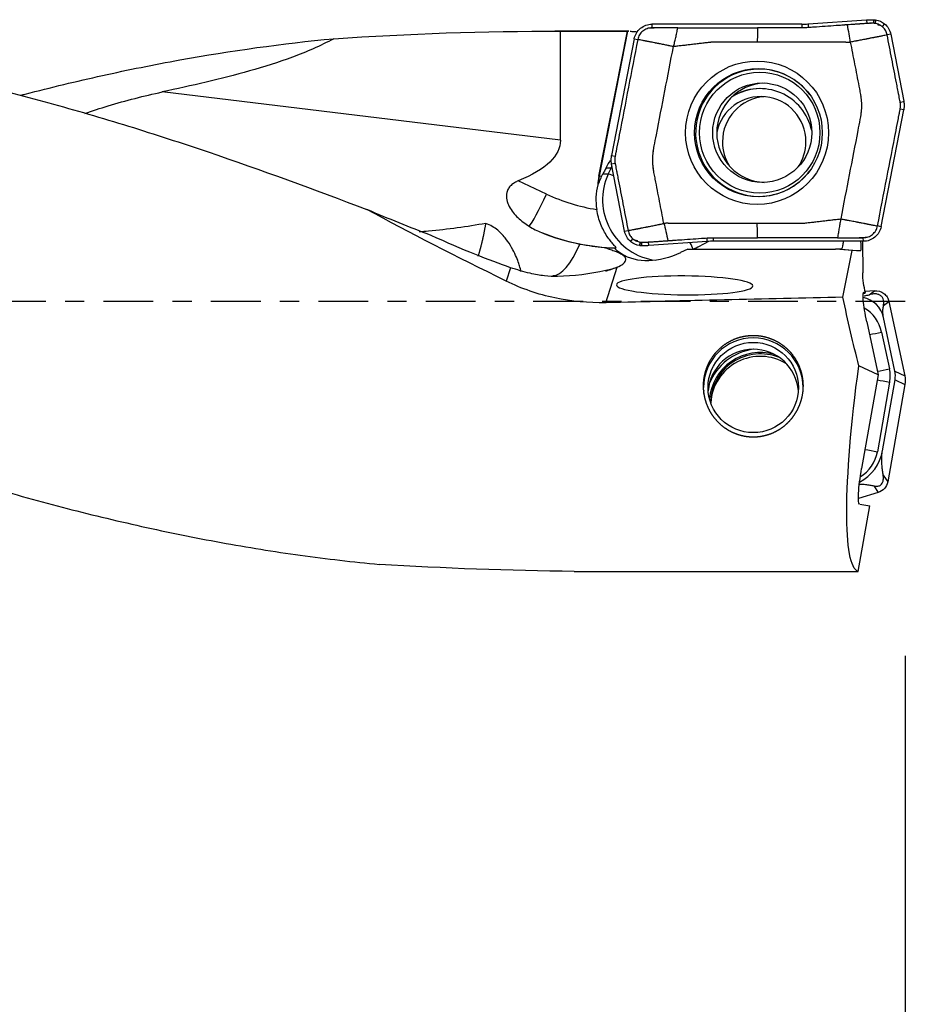
# Model space of a CAD drawing. Units: millimetres. Extents: x -77 to 83, y -81 to 24.
# Drawn here: x 33 to 53, y -16 to 6 of the extents above; entities that cross this region are included whole.
import ezdxf

# ---------------------------------------------------------------- set-up
doc = ezdxf.new("R2010")
doc.units = ezdxf.units.MM
doc.linetypes.add('CENTER', pattern=[47.5, 22, -8.5, 8.5, -8.5])
for name, color, linetype in [('1', 4, 'CONTINUOUS'), ('2', 7, 'CONTINUOUS'), ('SK2', 7, 'CONTINUOUS'), ('SK4', 2, 'CENTER')]:
    doc.layers.add(name, color=color, linetype=linetype)
doc.styles.add('DEFAULT', font='simplex.shx')
doc.dimstyles.get("Standard").update_dxf_attribs({"dimtxt": 0.18, "dimasz": 0.18, "dimexe": 0.18, "dimexo": 0.0625, "dimgap": 0.09, "dimtad": 1, "dimzin": 0, "dimdsep": 52, "dimtxsty": 'Standard', "dimcen": 0.09, "dimadec": 0, "dimazin": 0, "dimtfac": 1, "dimtdec": 4, "dimtofl": 0, "dimtmove": 0, "dimatfit": 3, "dimfxl": 1, "dimtolj": 1, "dimtzin": 0, "dimarcsym": 0})

# ---------------------------------------------------------------- blocks, each defined once
blk = doc.blocks.new('DimnDraft3D1')
at = {"layer": 'SK2'}
for p, q in [((53, -7.8375), (53, -54.621736)), ((-50, -11.5875), (-50, -54.621736)), ((-50, -51.446736), (53, -51.446736))]:
    blk.add_line(p, q, dxfattribs=at)
for points in [[(-50, -51.446736), (-45.825003, -50.52116), (-45.824997, -52.372311), (-50, -51.446736)], [(53, -51.446736), (48.825003, -52.372311), (48.824997, -50.52116), (53, -51.446736)]]:
    blk.add_solid(points, dxfattribs=at)
at = {"layer": 'SK2', "insert": (-5.593421, -48.352986), "char_height": 4.5, "attachment_point": 7, "line_spacing_factor": 1.084337, "style": 'DEFAULT'}
blk.add_mtext('\\W01.000;\\fsimplex.shx,bigfont.shx;(103) ', dxfattribs=at)
blk = doc.blocks.new('DimnDraft3D3')
at = {"layer": '2'}
for p, q in [((53, -7.8375), (53, -42.652986)), ((0, -14.0875), (0, -42.652986)), ((0, -39.477986), (53, -39.477986))]:
    blk.add_line(p, q, dxfattribs=at)
for points in [[(0, -39.477986), (4.174997, -38.55241), (4.175003, -40.403561), (0, -39.477986)], [(53, -39.477986), (48.825003, -40.403561), (48.824997, -38.55241), (53, -39.477986)]]:
    blk.add_solid(points, dxfattribs=at)
at = {"layer": '2', "insert": (24.996053, -38.352986), "char_height": 4.5, "attachment_point": 7, "line_spacing_factor": 1.084337, "style": 'DEFAULT'}
blk.add_mtext('\\W01.000;\\fsimplex.shx,bigfont.shx;53 ', dxfattribs=at)
blk = doc.blocks.new('DimnDraft3D4')
at = {"layer": 'SK2'}
for p, q in [((53, -7.8375), (53, -32.652986)), ((13, -11.5875), (13, -32.652986)), ((13, -29.477986), (53, -29.477986))]:
    blk.add_line(p, q, dxfattribs=at)
for points in [[(13, -29.477986), (17.174997, -28.55241), (17.175003, -30.403561), (13, -29.477986)], [(53, -29.477986), (48.825003, -30.403561), (48.824997, -28.55241), (53, -29.477986)]]:
    blk.add_solid(points, dxfattribs=at)
at = {"layer": 'SK2', "insert": (31.259211, -28.352986), "char_height": 4.5, "attachment_point": 7, "line_spacing_factor": 1.084337, "style": 'DEFAULT'}
blk.add_mtext('\\W01.000;\\fsimplex.shx,bigfont.shx;40 ', dxfattribs=at)

msp = doc.modelspace()

# ---------------------------------------------------------------- linework, layer by layer
at = {"layer": '1'}
for p, q in [((50.709, 6.13), (47.399, 6.13)), ((47.399, 6.13), (47.399, 6.05)), ((50.71, 6.13), (50.709, 6.05)), ((50.849, 6.135), (52.142, 6.225)), ((50.849, 6.135), (50.854, 6.055)), ((52.142, 6.225), (52.146, 6.146)), ((52.3, 6.23), (52.298, 6.15)), ((52.302, 6.23), (52.3, 6.15)), ((52.343, 6.226), (52.332, 6.147)), ((52.543, 6.137), (52.492, 6.076)), ((46.887, 5.975), (45.249, 5.975)), ((45.375, 3.566), (45.375, 5.975)), ((46.225, 2.769), (46.855, 5.973)), ((46.86, 5.974), (46.23, 2.769)), ((52.678, 5.907), (52.599, 5.892)), ((52.678, 5.907), (52.965, 4.425)), ((47.007, 5.806), (46.508, 3.226)), ((47.008, 5.807), (47.085, 5.792)), ((45.375, 3.566), (36.57, 4.631)), ((52.886, 4.409), (52.965, 4.424)), ((52.465, 1.653), (52.964, 4.233)), ((52.964, 4.233), (52.886, 4.249)), ((46.585, 3.05), (46.507, 3.035)), ((46.508, 3.226), (46.585, 3.211)), ((46.384, 2.954), (46.497, 2.954)), ((46.497, 2.954), (46.434, 2.818)), ((46.795, 1.552), (46.508, 3.034)), ((45.07, 2.373), (44.444, 2.666)), ((46.225, 2.769), (46.23, 2.769)), ((46.314, 2.818), (46.434, 2.818)), ((46.206, 2.578), (46.201, 2.578)), ((46.795, 1.552), (46.872, 1.568)), ((52.465, 1.652), (52.386, 1.668)), ((46.929, 1.322), (46.98, 1.383)), ((47.13, 1.233), (47.139, 1.312)), ((47.171, 1.23), (47.171, 1.31)), ((47.173, 1.23), (47.173, 1.31)), ((47.331, 1.234), (47.325, 1.314)), ((48.623, 1.325), (47.331, 1.234)), ((48.623, 1.325), (48.617, 1.404)), ((48.762, 1.33), (48.762, 1.409)), ((52.073, 1.33), (48.763, 1.33)), ((52.051, 1.33), (52.058, 0.633)), ((52.073, 1.33), (52.072, 1.409)), ((46.563, 1.182), (46.609, 1.182)), ((48.192, 1.157), (48.029, 1.078)), ((48.192, 1.157), (51.46, 1.157)), ((51.588, 1.157), (51.46, 1.157)), ((51.823, 1.125), (51.46, 1.157)), ((51.588, 1.157), (52.001, 1.121)), ((51.618, 0.094), (51.823, 1.125)), ((52.001, 1.121), (51.823, 1.125)), ((46.725, 1.045), (46.727, 1.05)), ((44.274, 0.746), (44.177, 0.448)), ((46.376, -0.029), (46.631, 0.757)), ((52.319, 0.235), (52.116, 0.217)), ((52.199, 0.148), (52.319, 0.235)), ((52.069, 0.173), (52.111, 0.18)), ((52.08, 0.204), (52.089, 0.205)), ((52.089, 0.205), (52.123, 0.194)), ((52.518, -0.088), (52.639, -0.001)), ((52.639, -0.001), (52.989, -1.644)), ((52.77, -1.541), (52.518, -0.356)), ((52.15, -0.451), (52.401, -1.627)), ((52.476, -0.679), (52.649, -1.493)), ((52.401, -1.627), (51.971, -1.425)), ((52.401, -1.627), (52.035, -3.695)), ((52.496, -3.301), (52.773, -1.732)), ((52.77, -1.541), (52.989, -1.644)), ((52.773, -1.732), (52.992, -1.835)), ((52.654, -1.785), (52.383, -3.325)), ((52.992, -1.835), (52.612, -3.99)), ((52.511, -3.844), (52.612, -3.99)), ((52.301, -4.079), (52.401, -4.225)), ((52.401, -4.225), (51.964, -4.355)), ((51.959, -5.97), (52.215, -4.517)), ((51.992, -4.48), (52.215, -4.517)), ((45.681, -5.97), (51.959, -5.97))]:
    msp.add_line(p, q, dxfattribs=at)
at = {"layer": '1', "extrusion": (0, 0, -1)}
for centre, major_axis, ratio, start_param, end_param in [((45.249, 0), (-20.896, 0), 0.28594, 1.334898, 1.57682), ((44.964, 0), (-68.295, 0), 0.087489, 1.57682, 1.598482), ((45.685, 0), (-1.193, -5.974), 0.08416, 3.097108, 3.107745), ((30.177, 5.308), (-15.195, 1.807), 0.189507, 3.119054, -2.812277), ((47.434, 5.278), (-1.233, -2.653), 0.018911, -0.512545, -0.393223), ((48.974, 0), (-13.028, 5.788), 0.113871, -1.244767, -0.973227), ((38.854, 4.232), (-6.496, 3.624), 0.108156, -2.615239, -2.2288), ((49.527, 1.857), (-1.209, -0.699), 0.021882, -0.728344, -0.037811), ((51.845, 1.838), (-0.158, 0.716), 0.104097, 2.347695, -3.116509), ((47.737, 2.247), (-1.201, -1.034), 0.722898, -1.222385, -0.218779), ((52.475, 0.614), (-0.024, 0.843), 0.493236, -2.077883, -1.534986), ((52.235, -0.478), (-0.151, 0.684), 0.109732, -1.505944, 0.064853), ((-20.692, 0), (-264.81, -5.773), 0.005816, -1.847245, -1.826725), ((52.31, 0), (-1.329, 5.973), 0.10708, -1.787831, -1.531248), ((53.001, 0.425), (-0.966, -0.469), 0.295025, 0.563032, 0.592312), ((52.996, 0), (-1.024, -5.973), 0.131417, 0.016802, 1.307416), ((52.127, -3.711), (-0.136, -0.769), 0.119599, -0.000972, 1.569825), ((45.193, 0), (-22.451, 0.392), 0.265556, -1.597197, -1.404606)]:
    msp.add_ellipse(centre, major_axis=major_axis, ratio=ratio, start_param=start_param, end_param=end_param, dxfattribs=at)
at = {"layer": '1'}
for centre, major_axis, ratio in [((49.723, 3.73), (0, -1.586), 0.996195), ((49.753, 3.73), (0, -1.418), 0.996195), ((49.781, 3.73), (0, -1.337), 0.996195), ((49.838, 3.73), (0, -1.1), 0.996195), ((49.639, -1.904), (-1, 0), 0.998135)]:
    msp.add_ellipse(centre, major_axis=major_axis, ratio=ratio, dxfattribs=at)
for centre, major_axis, ratio, start_param, end_param in [((49.766, 3.73), (0, -1.407), 0.996195, 2.21551, 0), ((49.927, 3.73), (0, 1.1), 0.996195, 0.040841, 1.570796), ((49.806, 3.53), (0, -1), 0.996195, 1.570797, -1.778829), ((49.797, 3.53), (0, -1.175), 0.996195, -3.141592, -2.566288), ((49.788, 3.53), (0, -1.175), 0.996195, 1.784425, -2.59201), ((49.954, 3.53), (0, 1), 0.996195, 0.074417, 1.570797), ((49.927, 3.73), (0, 1.1), 0.996195, 1.570796, 3.100752), ((49.954, 3.53), (0, 1), 0.996195, 1.570797, 2.138148), ((49.806, 3.53), (0, -1), 0.996195, 0.982827, 1.570796), ((47.716, 2.383), (0, -1.35), 0.996195, -2.038553, -2.007129), ((47.129, 2.658), (-0.635, 0.295), 0.036834, -0.29192, -0.079126), ((49.766, 3.73), (0, -1.407), 0.996195, 0, 0.926083), ((47.544, 2.507), (0, 1.35), 0.996195, 1.375901, 1.518851), ((47.549, 2.507), (0, -1.35), 0.996195, -1.765691, -1.622742), ((46.914, 2.633), (-0.687, 0.135), 0.016879, -0.415467, -0.085622), ((47.653, 2.247), (0, -1.35), 0.996195, -2.007129, -0.13099), ((47.066, 2.522), (-0.635, 0.295), 0.036834, -0.625371, -0.079126), ((47.505, 2.247), (0, 1.35), 0.996195, 1.323777, 1.730747), ((45, 2.373), (-0.339, -0.725), 0.07899, 0.234698, 1.607754), ((46.838, 6.18), (0, 4.2), 0.996195, 2.70526, 2.982955), ((46.768, 6.18), (0, -5), 0.996195, -0.371654, -0.032026), ((45.528, 3.451), (-0.348, -2.879), 0.273081, 0.033022, 0.744364), ((47.977, 1.685), (0.351, -0.606), 0.075479, 0.472978, 0.836274), ((51.962, -0.474), (0.569, 0), 0.998135, 0.20944, 1.383368), ((51.676, -0.849), (0.818, 0), 0.998135, 0.20944, 1.034837), ((49.639, -1.904), (1.1, 0), 0.998135, 0, -3.141593), ((52.476, -0.646), (-0.538, -0.115), 0.059714, 1.040535, 1.558081), ((49.639, -2.057), (1, 0), 0.998135, 0.076577, 3.065115), ((49.796, -2.256), (1.209, 0), 0.998135, 1.699013, 2.776382), ((49.796, -2.257), (-1.13, 0), 0.998135, -1.841955, -0.09199), ((49.796, -2.257), (-1.1, 0), 0.998135, -1.964968, 0), ((49.796, -2.313), (1.1, 0), 0.998135, 1.020232, 3.077485), ((52.649, -1.46), (-0.538, -0.115), 0.059714, 1.040535, 1.558081), ((51.899, -1.652), (0.768, 0), 0.998135, -0.174533, 0.20944), ((52.654, -1.752), (-0.542, 0.096), 0.060121, 1.054451, 1.581417), ((51.529, -3.13), (0.982, 0), 0.998135, -1.08272, -0.174533), ((51.577, -3.183), (0.818, 0), 0.998135, -1.019236, -0.174533), ((52.383, -3.291), (-0.542, 0.096), 0.060121, 1.054451, 1.581417)]:
    msp.add_ellipse(centre, major_axis=major_axis, ratio=ratio, start_param=start_param, end_param=end_param, dxfattribs=at)
at = {"layer": '1', "extrusion": (0, 0, -1)}
msp.add_ellipse((48.122, 0.354), major_axis=(-1.508, 0.012), ratio=0.138007, dxfattribs=at)
at = {"layer": '1'}
for points, knots in [([(47.008, 5.807), (47.016, 5.852), (47.033, 5.895), (47.08, 5.974), (47.11, 6.01), (47.181, 6.068), (47.221, 6.091), (47.308, 6.122), (47.353, 6.13), (47.399, 6.13)], [0, 0, 0, 0, 0.25, 0.25, 0.5, 0.5, 0.75, 0.75, 1, 1, 1, 1]), ([(51.722, 6.116), (51.711, 6.115), (51.695, 6.114), (51.675, 6.113), (51.66, 6.112), (51.645, 6.111), (51.629, 6.11), (51.613, 6.108), (51.582, 6.106), (51.536, 6.103), (51.412, 6.094), (51.226, 6.081), (51.04, 6.068), (50.916, 6.059), (50.875, 6.056), (50.854, 6.055)], [0, 0, 0, 0, 0.035715, 0.055805, 0.071431, 0.087056, 0.107146, 0.125003, 0.142861, 0.214292, 0.285722, 0.571444, 0.857166, 0.928597, 1, 1, 1, 1]), ([(52.146, 6.146), (52.145, 6.146), (52.13, 6.145), (52.103, 6.143), (52.065, 6.14), (52.033, 6.138), (52.007, 6.136), (51.982, 6.134), (51.95, 6.132), (51.912, 6.129), (51.874, 6.127), (51.836, 6.124), (51.785, 6.121), (51.747, 6.118), (51.722, 6.116)], [0, 0, 0, 0, 0.013122, 0.102838, 0.192554, 0.28227, 0.327129, 0.371987, 0.461703, 0.551419, 0.641135, 0.730851, 0.820568, 1, 1, 1, 1]), ([(52.142, 6.225), (52.151, 6.226), (52.159, 6.227), (52.177, 6.228), (52.186, 6.228), (52.204, 6.229), (52.213, 6.229), (52.231, 6.229), (52.24, 6.23), (52.258, 6.23), (52.266, 6.23), (52.282, 6.23), (52.291, 6.23), (52.299, 6.23)], [0, 0, 0, 0, 0.171644, 0.171644, 0.343287, 0.343287, 0.514931, 0.514931, 0.686574, 0.686574, 0.843273, 0.843273, 1, 1, 1, 1]), ([(52.298, 6.15), (52.296, 6.15), (52.282, 6.15), (52.255, 6.15), (52.224, 6.15), (52.198, 6.149), (52.179, 6.148), (52.162, 6.147), (52.151, 6.146), (52.146, 6.146)], [0, 0, 0, 0, 0.027869, 0.280125, 0.532382, 0.65851, 0.784638, 0.910767, 1, 1, 1, 1]), ([(52.302, 6.23), (52.305, 6.229), (52.309, 6.229), (52.316, 6.229), (52.32, 6.229), (52.327, 6.228), (52.33, 6.228), (52.336, 6.227), (52.339, 6.227), (52.342, 6.227)], [0, 0, 0, 0, 0.276946, 0.276946, 0.553893, 0.553893, 0.776881, 0.776881, 1, 1, 1, 1]), ([(52.492, 6.076), (52.471, 6.093), (52.422, 6.126), (52.364, 6.143), (52.332, 6.147)], [0, 0, 0, 0, 0.443509, 1, 1, 1, 1]), ([(23.026, 5.975), (23.195, 5.975), (23.365, 5.974), (24.122, 5.964), (24.711, 5.942), (25.885, 5.87), (26.471, 5.82), (28.225, 5.631), (29.391, 5.451), (31.723, 4.992), (32.89, 4.713), (34.355, 4.311), (34.648, 4.228), (35.236, 4.056), (35.53, 3.967), (36.412, 3.695), (36.999, 3.504), (38.757, 2.908), (39.927, 2.479), (41.099, 2.03)], [0, 0, 0, 0, 0.027994, 0.027994, 0.125194, 0.125194, 0.222395, 0.222395, 0.416796, 0.416796, 0.611197, 0.611197, 0.659798, 0.659798, 0.708398, 0.708398, 0.805599, 0.805599, 1, 1, 1, 1]), ([(46.92, 5.974), (46.93, 5.973), (46.941, 5.973), (46.986, 5.97), (47.027, 5.968), (47.075, 5.965)], [0, 0, 0, 0, 0.262107, 0.262107, 1, 1, 1, 1]), ([(47.97, 6.05), (47.958, 6.05), (47.934, 6.05), (47.907, 6.05), (47.89, 6.05), (47.878, 6.05), (47.857, 6.05), (47.827, 6.05), (47.791, 6.05), (47.756, 6.05), (47.726, 6.05), (47.702, 6.05), (47.678, 6.05), (47.649, 6.05), (47.613, 6.05), (47.583, 6.05), (47.559, 6.05), (47.542, 6.05), (47.524, 6.05), (47.5, 6.05), (47.458, 6.05), (47.423, 6.05), (47.399, 6.05)], [0, 0, 0, 0, 0.0625, 0.125, 0.140625, 0.15625, 0.1875, 0.25, 0.3125, 0.375, 0.4375, 0.46875, 0.5, 0.5625, 0.625, 0.6875, 0.71875, 0.75, 0.78125, 0.8125, 0.875, 1, 1, 1, 1]), ([(50.709, 6.05), (50.695, 6.05), (50.661, 6.05), (50.585, 6.05), (50.44, 6.05), (50.233, 6.05), (49.984, 6.05), (49.818, 6.05), (49.736, 6.05)], [0, 0, 0, 0, 0.04292, 0.106726, 0.234336, 0.489558, 0.744779, 1, 1, 1, 1]), ([(50.854, 6.055), (50.854, 6.055), (50.833, 6.054), (50.792, 6.051), (50.744, 6.05), (50.716, 6.05), (50.709, 6.05)], [0, 0, 0, 0, 0.000163, 0.429772, 0.85938, 1, 1, 1, 1]), ([(52.599, 5.892), (52.565, 5.885), (52.522, 5.877), (52.471, 5.866), (52.45, 5.862), (52.432, 5.859), (52.415, 5.855), (52.393, 5.851), (52.367, 5.846), (52.341, 5.841), (52.318, 5.836), (52.301, 5.833), (52.274, 5.828), (52.243, 5.822), (52.208, 5.815), (52.181, 5.81), (52.159, 5.806), (52.141, 5.802), (52.115, 5.797), (52.075, 5.789), (52.023, 5.779), (51.972, 5.77), (51.931, 5.762), (51.903, 5.757), (51.888, 5.754), (51.85, 5.747), (51.815, 5.741), (51.784, 5.735)], [0, 0, 0, 0, 0.125, 0.15625, 0.1875, 0.203125, 0.21875, 0.25, 0.28125, 0.3125, 0.34375, 0.359375, 0.375, 0.4375, 0.46875, 0.5, 0.53125, 0.546875, 0.5625, 0.625, 0.6875, 0.75, 0.8125, 0.84375, 0.859375, 0.875, 1, 1, 1, 1]), ([(52.599, 5.892), (52.593, 5.924), (52.571, 5.987), (52.526, 6.045), (52.497, 6.072), (52.492, 6.076)], [0, 0, 0, 0, 0.453921, 0.907843, 1, 1, 1, 1]), ([(52.886, 4.409), (52.885, 4.414), (52.883, 4.425), (52.877, 4.457), (52.867, 4.507), (52.858, 4.556), (52.851, 4.589), (52.847, 4.611), (52.84, 4.65), (52.825, 4.727), (52.778, 4.968), (52.701, 5.364), (52.633, 5.716), (52.599, 5.892)], [0, 0, 0, 0, 0.010334, 0.021454, 0.065933, 0.110413, 0.121533, 0.132653, 0.154892, 0.199372, 0.28833, 0.644165, 1, 1, 1, 1]), ([(33.454, 4.561), (33.483, 4.568), (33.513, 4.576), (34.112, 4.731), (34.681, 4.869), (35.822, 5.122), (36.391, 5.236), (38.097, 5.545), (39.231, 5.702), (40.366, 5.81)], [0, 0, 0, 0, 0.012833, 0.012833, 0.259625, 0.259625, 0.506417, 0.506417, 1, 1, 1, 1]), ([(40.366, 5.81), (40.067, 5.648), (39.761, 5.516), (39.138, 5.286), (38.821, 5.187), (38.184, 5.007), (37.863, 4.926), (37.218, 4.772), (36.894, 4.7), (36.57, 4.631)], [0, 0, 0, 0, 0.25, 0.25, 0.5, 0.5, 0.75, 0.75, 1, 1, 1, 1]), ([(47.085, 5.791), (47.017, 5.439), (46.88, 4.735), (46.727, 3.944), (46.638, 3.482), (46.614, 3.361), (46.607, 3.323), (46.603, 3.301), (46.598, 3.279), (46.593, 3.253), (46.589, 3.231), (46.586, 3.217), (46.586, 3.213), (46.585, 3.211)], [0, 0, 0, 0, 0.409046, 0.818091, 0.920353, 0.945918, 0.958701, 0.965092, 0.971484, 0.984266, 0.995451, 0.997049, 1, 1, 1, 1]), ([(47.874, 5.634), (47.847, 5.64), (47.817, 5.646), (47.783, 5.653), (47.77, 5.656), (47.745, 5.661), (47.708, 5.669), (47.66, 5.678), (47.61, 5.688), (47.572, 5.696), (47.546, 5.701), (47.528, 5.705), (47.507, 5.709), (47.48, 5.714), (47.446, 5.721), (47.415, 5.727), (47.389, 5.732), (47.371, 5.735), (47.35, 5.74), (47.323, 5.745), (47.297, 5.75), (47.274, 5.754), (47.257, 5.758), (47.239, 5.761), (47.217, 5.765), (47.164, 5.776), (47.12, 5.784), (47.085, 5.791)], [0, 0, 0, 0, 0.125, 0.140625, 0.15625, 0.1875, 0.25, 0.3125, 0.375, 0.4375, 0.453125, 0.46875, 0.5, 0.53125, 0.5625, 0.625, 0.640625, 0.65625, 0.6875, 0.71875, 0.75, 0.78125, 0.796875, 0.8125, 0.84375, 0.875, 1, 1, 1, 1]), ([(51.688, 5.73), (51.688, 5.73), (51.694, 5.73), (51.705, 5.73), (51.716, 5.731), (51.722, 5.731), (51.722, 5.731)], [0, 0, 0, 0, 0.008427, 0.529387, 0.934578, 1, 1, 1, 1]), ([(51.722, 5.731), (51.726, 5.731), (51.736, 5.732), (51.757, 5.733), (51.774, 5.735), (51.784, 5.735)], [0, 0, 0, 0, 0.190147, 0.481694, 1, 1, 1, 1]), ([(51.784, 5.735), (51.816, 5.573), (51.879, 5.247), (51.95, 4.881), (51.993, 4.657), (52.007, 4.586), (52.014, 4.55), (52.018, 4.532), (52.019, 4.524), (52.02, 4.521)], [0, 0, 0, 0, 0.40187, 0.80374, 0.904207, 0.954441, 0.979558, 0.992116, 1, 1, 1, 1]), ([(47.426, 3.321), (47.427, 3.324), (47.429, 3.332), (47.432, 3.351), (47.439, 3.387), (47.461, 3.498), (47.544, 3.926), (47.685, 4.658), (47.811, 5.309), (47.874, 5.634)], [0, 0, 0, 0, 0.004404, 0.010997, 0.024184, 0.050557, 0.156051, 0.578025, 1, 1, 1, 1]), ([(34.86, 4.155), (35.031, 4.216), (35.203, 4.272), (35.772, 4.445), (36.17, 4.545), (36.57, 4.631)], [0, 0, 0, 0, 0.301873, 0.301873, 1, 1, 1, 1]), ([(52.886, 4.249), (52.886, 4.249), (52.886, 4.252), (52.888, 4.26), (52.891, 4.279), (52.895, 4.319), (52.894, 4.358), (52.889, 4.391), (52.887, 4.403), (52.886, 4.409), (52.886, 4.409)], [0, 0, 0, 0, 0.003982, 0.056017, 0.160087, 0.368228, 0.784508, 0.888578, 0.992648, 1, 1, 1, 1]), ([(52.965, 4.424), (52.967, 4.414), (52.968, 4.405), (52.971, 4.385), (52.972, 4.375), (52.973, 4.355), (52.974, 4.345), (52.974, 4.325), (52.974, 4.315), (52.973, 4.295), (52.972, 4.285), (52.969, 4.262), (52.967, 4.248), (52.965, 4.234)], [0, 0, 0, 0, 0.156502, 0.156502, 0.313004, 0.313004, 0.469506, 0.469506, 0.626008, 0.626008, 0.782509, 0.782509, 1, 1, 1, 1]), ([(52.02, 4.139), (52.019, 4.135), (52.017, 4.127), (52.014, 4.108), (52.007, 4.073), (51.985, 3.961), (51.903, 3.534), (51.761, 2.801), (51.635, 2.151), (51.572, 1.825)], [0, 0, 0, 0, 0.004404, 0.010997, 0.024184, 0.050557, 0.156051, 0.578025, 1, 1, 1, 1]), ([(52.386, 1.669), (52.454, 2.02), (52.591, 2.724), (52.744, 3.515), (52.833, 3.977), (52.857, 4.098), (52.864, 4.137), (52.868, 4.159), (52.873, 4.181), (52.878, 4.207), (52.882, 4.229), (52.885, 4.242), (52.885, 4.246), (52.886, 4.249)], [0, 0, 0, 0, 0.409046, 0.818091, 0.920353, 0.945918, 0.958701, 0.965092, 0.971484, 0.984266, 0.995451, 0.997049, 1, 1, 1, 1]), ([(13.268, 3.183), (13.855, 2.982), (14.441, 2.775), (15.613, 2.349), (16.199, 2.13), (17.371, 1.684), (17.957, 1.456), (19.13, 0.993), (19.717, 0.759), (20.889, 0.287), (21.473, 0.049), (22.643, -0.426), (23.229, -0.663), (24.401, -1.132), (24.988, -1.365), (26.159, -1.822), (26.745, -2.046), (27.915, -2.485), (28.5, -2.699), (29.673, -3.113), (30.26, -3.313), (31.432, -3.698), (32.016, -3.882), (33.186, -4.231), (33.771, -4.396), (34.944, -4.702), (35.531, -4.844), (36.704, -5.105), (37.289, -5.224), (38.458, -5.437), (39.041, -5.531), (40.209, -5.693), (40.792, -5.761), (41.376, -5.815)], [0, 0, 0, 0, 0.0625, 0.0625, 0.125, 0.125, 0.1875, 0.1875, 0.25, 0.25, 0.3125, 0.3125, 0.375, 0.375, 0.4375, 0.4375, 0.5, 0.5, 0.5625, 0.5625, 0.625, 0.625, 0.6875, 0.6875, 0.75, 0.75, 0.8125, 0.8125, 0.875, 0.875, 0.9375, 0.9375, 1, 1, 1, 1]), ([(46.507, 3.035), (46.506, 3.045), (46.504, 3.055), (46.501, 3.075), (46.5, 3.085), (46.499, 3.104), (46.499, 3.114), (46.498, 3.134), (46.499, 3.144), (46.5, 3.164), (46.5, 3.174), (46.503, 3.198), (46.505, 3.212), (46.508, 3.225)], [0, 0, 0, 0, 0.156502, 0.156502, 0.313004, 0.313004, 0.469506, 0.469506, 0.626008, 0.626008, 0.782509, 0.782509, 1, 1, 1, 1]), ([(46.585, 3.211), (46.585, 3.211), (46.585, 3.208), (46.583, 3.199), (46.58, 3.18), (46.576, 3.141), (46.577, 3.101), (46.582, 3.068), (46.584, 3.057), (46.585, 3.051), (46.585, 3.05)], [0, 0, 0, 0, 0.003982, 0.056017, 0.160087, 0.368228, 0.784508, 0.888578, 0.992648, 1, 1, 1, 1]), ([(46.585, 3.05), (46.586, 3.045), (46.588, 3.035), (46.594, 3.002), (46.604, 2.953), (46.613, 2.903), (46.62, 2.87), (46.624, 2.848), (46.631, 2.81), (46.646, 2.733), (46.693, 2.491), (46.77, 2.095), (46.838, 1.743), (46.872, 1.568)], [0, 0, 0, 0, 0.010334, 0.021454, 0.065933, 0.110413, 0.121533, 0.132653, 0.154892, 0.199372, 0.28833, 0.644165, 1, 1, 1, 1]), ([(47.662, 1.724), (47.63, 1.887), (47.567, 2.212), (47.496, 2.578), (47.453, 2.802), (47.439, 2.873), (47.432, 2.909), (47.429, 2.927), (47.427, 2.936), (47.426, 2.939)], [0, 0, 0, 0, 0.40187, 0.80374, 0.904207, 0.954441, 0.979558, 0.992116, 1, 1, 1, 1]), ([(44.444, 2.666), (44.415, 2.654), (44.386, 2.64), (44.333, 2.607), (44.307, 2.588), (44.261, 2.545), (44.241, 2.52), (44.21, 2.468), (44.198, 2.44), (44.176, 2.355), (44.178, 2.298), (44.199, 2.193), (44.219, 2.143), (44.293, 2.005), (44.36, 1.925), (44.511, 1.783), (44.594, 1.72), (44.684, 1.662)], [0, 0, 0, 0, 0.0625, 0.0625, 0.125, 0.125, 0.1875, 0.1875, 0.25, 0.25, 0.375, 0.375, 0.5, 0.5, 0.75, 0.75, 1, 1, 1, 1]), ([(46.206, 2.578), (46.209, 2.578), (46.213, 2.585), (46.223, 2.609), (46.23, 2.626), (46.25, 2.679), (46.267, 2.72), (46.287, 2.762)], [0, 0, 0, 0, 0.25, 0.25, 0.5, 0.5, 1, 1, 1, 1]), ([(42.516, 1.46), (42.281, 1.548), (42.045, 1.641), (41.572, 1.831), (41.336, 1.929), (41.099, 2.03)], [0, 0, 0, 0, 0.5, 0.5, 1, 1, 1, 1]), ([(46.609, 1.182), (46.614, 1.182), (46.61, 1.189), (46.589, 1.215), (46.572, 1.233), (46.531, 1.278), (46.507, 1.306), (46.459, 1.367), (46.433, 1.401), (46.383, 1.477), (46.358, 1.518), (46.311, 1.606), (46.289, 1.654), (46.248, 1.755), (46.23, 1.808), (46.199, 1.917), (46.186, 1.975), (46.177, 2.032)], [0, 0, 0, 0, 0.125, 0.125, 0.25, 0.25, 0.375, 0.375, 0.5, 0.5, 0.625, 0.625, 0.75, 0.75, 0.875, 0.875, 1, 1, 1, 1]), ([(51.572, 1.825), (51.602, 1.819), (51.637, 1.813), (51.675, 1.806), (51.691, 1.803), (51.718, 1.798), (51.759, 1.791), (51.81, 1.781), (51.863, 1.771), (51.902, 1.763), (51.929, 1.758), (51.946, 1.755), (51.968, 1.75), (51.995, 1.745), (52.03, 1.738), (52.061, 1.732), (52.088, 1.727), (52.106, 1.724), (52.128, 1.72), (52.154, 1.714), (52.181, 1.709), (52.202, 1.705), (52.22, 1.702), (52.237, 1.698), (52.258, 1.694), (52.309, 1.684), (52.352, 1.675), (52.386, 1.669)], [0, 0, 0, 0, 0.125, 0.140625, 0.15625, 0.1875, 0.25, 0.3125, 0.375, 0.4375, 0.453125, 0.46875, 0.5, 0.53125, 0.5625, 0.625, 0.640625, 0.65625, 0.6875, 0.71875, 0.75, 0.78125, 0.796875, 0.8125, 0.84375, 0.875, 1, 1, 1, 1]), ([(43.728, 1.726), (43.306, 1.647), (42.884, 1.591), (42.392, 1.547), (42.322, 1.541), (42.253, 1.536)], [0, 0, 0, 0, 0.858737, 0.858737, 1, 1, 1, 1]), ([(44.504, 0.655), (44.505, 0.663), (44.499, 0.698), (44.471, 0.792), (44.459, 0.83), (44.428, 0.916), (44.409, 0.964), (44.361, 1.07), (44.332, 1.128), (44.262, 1.252), (44.221, 1.316), (44.121, 1.446), (44.061, 1.513), (43.953, 1.603), (43.914, 1.632), (43.826, 1.685), (43.779, 1.708), (43.728, 1.726)], [0, 0, 0, 0, 0.25, 0.25, 0.375, 0.375, 0.5, 0.5, 0.625, 0.625, 0.75, 0.75, 0.875, 0.875, 0.9375, 0.9375, 1, 1, 1, 1]), ([(46.872, 1.568), (46.907, 1.574), (46.951, 1.583), (47.004, 1.593), (47.026, 1.597), (47.044, 1.601), (47.062, 1.604), (47.084, 1.608), (47.11, 1.613), (47.137, 1.619), (47.159, 1.623), (47.176, 1.626), (47.202, 1.632), (47.233, 1.638), (47.268, 1.644), (47.294, 1.65), (47.316, 1.654), (47.333, 1.657), (47.359, 1.662), (47.397, 1.67), (47.447, 1.68), (47.495, 1.69), (47.532, 1.697), (47.557, 1.702), (47.57, 1.705), (47.604, 1.712), (47.635, 1.718), (47.662, 1.724)], [0, 0, 0, 0, 0.125, 0.15625, 0.1875, 0.203125, 0.21875, 0.25, 0.28125, 0.3125, 0.34375, 0.359375, 0.375, 0.4375, 0.46875, 0.5, 0.53125, 0.546875, 0.5625, 0.625, 0.6875, 0.75, 0.8125, 0.84375, 0.859375, 0.875, 1, 1, 1, 1]), ([(46.872, 1.568), (46.878, 1.535), (46.901, 1.472), (46.945, 1.414), (46.974, 1.387), (46.98, 1.383)], [0, 0, 0, 0, 0.453921, 0.907843, 1, 1, 1, 1]), ([(47.724, 1.728), (47.72, 1.728), (47.71, 1.728), (47.689, 1.726), (47.672, 1.725), (47.662, 1.724)], [0, 0, 0, 0, 0.190147, 0.481694, 1, 1, 1, 1]), ([(47.758, 1.73), (47.758, 1.73), (47.752, 1.73), (47.741, 1.729), (47.73, 1.729), (47.724, 1.729), (47.724, 1.728)], [0, 0, 0, 0, 0.008427, 0.529387, 0.934578, 1, 1, 1, 1]), ([(52.465, 1.652), (52.456, 1.607), (52.439, 1.564), (52.392, 1.485), (52.362, 1.45), (52.291, 1.391), (52.251, 1.368), (52.165, 1.338), (52.12, 1.33), (52.074, 1.33)], [0, 0, 0, 0, 0.25, 0.25, 0.5, 0.5, 0.75, 0.75, 1, 1, 1, 1]), ([(46.98, 1.383), (47, 1.366), (47.049, 1.334), (47.107, 1.316), (47.139, 1.312)], [0, 0, 0, 0, 0.443509, 1, 1, 1, 1]), ([(47.173, 1.31), (47.175, 1.31), (47.189, 1.309), (47.216, 1.309), (47.247, 1.31), (47.273, 1.311), (47.292, 1.312), (47.309, 1.313), (47.32, 1.313), (47.325, 1.314)], [0, 0, 0, 0, 0.027869, 0.280125, 0.532382, 0.65851, 0.784638, 0.910767, 1, 1, 1, 1]), ([(47.325, 1.314), (47.326, 1.314), (47.341, 1.315), (47.368, 1.317), (47.406, 1.319), (47.438, 1.322), (47.464, 1.323), (47.489, 1.325), (47.521, 1.327), (47.559, 1.33), (47.597, 1.333), (47.635, 1.335), (47.686, 1.339), (47.724, 1.342), (47.749, 1.343)], [0, 0, 0, 0, 0.013122, 0.102838, 0.192554, 0.28227, 0.327129, 0.371987, 0.461703, 0.551419, 0.641135, 0.730851, 0.820568, 1, 1, 1, 1]), ([(47.749, 1.343), (47.76, 1.344), (47.776, 1.345), (47.797, 1.347), (47.811, 1.348), (47.826, 1.349), (47.842, 1.35), (47.858, 1.351), (47.889, 1.353), (47.935, 1.356), (48.059, 1.365), (48.245, 1.378), (48.431, 1.391), (48.555, 1.4), (48.596, 1.403), (48.617, 1.404)], [0, 0, 0, 0, 0.035715, 0.055805, 0.071431, 0.087056, 0.107146, 0.125003, 0.142861, 0.214292, 0.285722, 0.571444, 0.857166, 0.928597, 1, 1, 1, 1]), ([(48.617, 1.404), (48.617, 1.404), (48.638, 1.406), (48.679, 1.408), (48.727, 1.409), (48.755, 1.409), (48.762, 1.409)], [0, 0, 0, 0, 0.000163, 0.429772, 0.85938, 1, 1, 1, 1]), ([(48.762, 1.409), (48.776, 1.409), (48.81, 1.409), (48.886, 1.409), (49.031, 1.409), (49.238, 1.409), (49.487, 1.409), (49.653, 1.409), (49.736, 1.409)], [0, 0, 0, 0, 0.04292, 0.106726, 0.234336, 0.489558, 0.744779, 1, 1, 1, 1]), ([(51.501, 1.409), (51.513, 1.409), (51.537, 1.409), (51.564, 1.409), (51.581, 1.409), (51.593, 1.409), (51.614, 1.409), (51.644, 1.409), (51.68, 1.409), (51.715, 1.409), (51.745, 1.409), (51.769, 1.409), (51.793, 1.409), (51.822, 1.409), (51.858, 1.409), (51.888, 1.409), (51.912, 1.409), (51.929, 1.409), (51.947, 1.409), (51.971, 1.409), (52.013, 1.409), (52.048, 1.409), (52.072, 1.409)], [0, 0, 0, 0, 0.0625, 0.125, 0.140625, 0.15625, 0.1875, 0.25, 0.3125, 0.375, 0.4375, 0.46875, 0.5, 0.5625, 0.625, 0.6875, 0.71875, 0.75, 0.78125, 0.8125, 0.875, 1, 1, 1, 1]), ([(51.588, 1.157), (51.592, 1.157), (51.597, 1.163), (51.607, 1.185), (51.612, 1.201), (51.622, 1.244), (51.627, 1.271), (51.632, 1.309), (51.634, 1.315), (51.635, 1.322)], [0, 0, 0, 0, 0.311324, 0.311324, 0.622647, 0.622647, 0.933971, 0.933971, 1, 1, 1, 1]), ([(45.804, 1.269), (45.896, 1.251), (45.987, 1.236), (46.167, 1.211), (46.256, 1.201), (46.342, 1.194)], [0, 0, 0, 0, 0.5, 0.5, 1, 1, 1, 1]), ([(46.342, 1.194), (46.382, 1.182), (46.42, 1.169), (46.493, 1.145), (46.528, 1.132), (46.626, 1.095), (46.681, 1.071), (46.725, 1.045)], [0, 0, 0, 0, 0.25, 0.25, 0.5, 0.5, 1, 1, 1, 1]), ([(47.171, 1.23), (47.167, 1.23), (47.163, 1.23), (47.156, 1.23), (47.152, 1.231), (47.145, 1.231), (47.142, 1.232), (47.137, 1.232), (47.134, 1.232), (47.131, 1.233)], [0, 0, 0, 0, 0.276946, 0.276946, 0.553893, 0.553893, 0.776881, 0.776881, 1, 1, 1, 1]), ([(47.331, 1.234), (47.322, 1.233), (47.313, 1.233), (47.295, 1.232), (47.286, 1.231), (47.268, 1.231), (47.259, 1.23), (47.241, 1.23), (47.232, 1.23), (47.215, 1.23), (47.206, 1.23), (47.19, 1.23), (47.182, 1.23), (47.173, 1.23)], [0, 0, 0, 0, 0.171644, 0.171644, 0.343287, 0.343287, 0.514931, 0.514931, 0.686574, 0.686574, 0.843273, 0.843273, 1, 1, 1, 1]), ([(46.631, 0.757), (46.684, 0.779), (46.726, 0.803), (46.788, 0.851), (46.808, 0.876), (46.82, 0.914), (46.821, 0.926), (46.818, 0.951), (46.813, 0.963), (46.79, 1), (46.763, 1.023), (46.725, 1.045)], [0, 0, 0, 0, 0.25, 0.25, 0.5, 0.5, 0.625, 0.625, 0.75, 0.75, 1, 1, 1, 1]), ([(46.631, 0.757), (46.596, 0.742), (46.558, 0.728), (46.473, 0.703), (46.427, 0.691), (46.38, 0.68)], [0, 0, 0, 0, 0.5, 0.5, 1, 1, 1, 1]), ([(46.376, -0.029), (45.995, -0.038), (45.62, -0.002), (45.067, 0.116), (44.884, 0.167), (44.524, 0.291), (44.348, 0.364), (44.177, 0.448)], [0, 0, 0, 0, 0.5, 0.5, 0.75, 0.75, 1, 1, 1, 1]), ([(45.31, 0.552), (45.219, 0.55), (45.122, 0.554), (44.919, 0.578), (44.813, 0.597), (44.704, 0.622)], [0, 0, 0, 0, 0.5, 0.5, 1, 1, 1, 1]), ([(52.319, 0.235), (52.392, 0.241), (52.466, 0.22), (52.553, 0.156), (52.578, 0.129), (52.618, 0.068), (52.631, 0.034), (52.639, -0.001)], [0, 0, 0, 0, 0.5, 0.5, 0.75, 0.75, 1, 1, 1, 1]), ([(52.09, 0.12), (52.092, 0.12), (52.094, 0.121), (52.136, 0.13), (52.168, 0.139), (52.199, 0.148)], [0, 0, 0, 0, 0.046775, 0.046775, 1, 1, 1, 1]), ([(52.518, -0.088), (52.523, -0.06), (52.526, -0.032), (52.521, 0.017), (52.518, 0.034), (52.508, 0.064), (52.503, 0.075), (52.491, 0.093), (52.487, 0.099), (52.473, 0.114), (52.464, 0.123), (52.443, 0.138), (52.433, 0.143), (52.415, 0.151), (52.407, 0.154), (52.385, 0.161), (52.372, 0.163), (52.337, 0.167), (52.317, 0.167), (52.262, 0.163), (52.229, 0.156), (52.199, 0.148)], [0, 0, 0, 0, 0.25, 0.25, 0.375, 0.375, 0.4375, 0.4375, 0.46875, 0.46875, 0.5, 0.5, 0.53125, 0.53125, 0.5625, 0.5625, 0.625, 0.625, 0.75, 0.75, 1, 1, 1, 1]), ([(52.518, -0.356), (52.515, -0.344), (52.513, -0.331), (52.509, -0.309), (52.508, -0.299), (52.506, -0.273), (52.505, -0.259), (52.504, -0.22), (52.505, -0.2), (52.509, -0.145), (52.513, -0.116), (52.518, -0.088)], [0, 0, 0, 0, 0.0625, 0.0625, 0.125, 0.125, 0.25, 0.25, 0.5, 0.5, 1, 1, 1, 1]), ([(48.549, -2.038), (48.537, -1.896), (48.537, -1.824), (48.552, -1.682), (48.566, -1.611), (48.608, -1.471), (48.635, -1.404), (48.703, -1.274), (48.745, -1.211), (48.839, -1.097), (48.891, -1.044), (49.007, -0.95), (49.07, -0.908), (49.203, -0.84), (49.272, -0.812), (49.418, -0.771), (49.492, -0.759), (49.641, -0.749), (49.717, -0.752), (49.866, -0.773), (49.938, -0.791), (50.08, -0.842), (50.148, -0.875), (50.275, -0.953), (50.335, -0.999), (50.444, -1.102), (50.492, -1.158), (50.577, -1.279), (50.614, -1.344), (50.672, -1.478), (50.695, -1.547), (50.727, -1.689), (50.736, -1.761), (50.74, -1.903), (50.736, -1.974), (50.714, -2.115), (50.697, -2.183), (50.651, -2.314), (50.622, -2.379), (50.553, -2.501), (50.513, -2.558), (50.423, -2.665), (50.372, -2.715), (50.261, -2.805), (50.201, -2.844), (50.074, -2.912), (50.004, -2.94), (49.862, -2.981), (49.789, -2.994), (49.677, -3.002), (49.639, -3.003), (49.563, -3), (49.526, -2.997), (49.415, -2.981), (49.342, -2.962), (49.203, -2.911), (49.137, -2.879), (49.013, -2.803), (48.956, -2.759), (48.852, -2.662), (48.805, -2.609), (48.721, -2.496), (48.685, -2.436), (48.624, -2.31), (48.599, -2.243), (48.562, -2.108), (48.549, -2.038), (48.537, -1.896)], [-0.03125, -0.03125, 0, 0, 0.03125, 0.03125, 0.0625, 0.0625, 0.09375, 0.09375, 0.125, 0.125, 0.15625, 0.15625, 0.1875, 0.1875, 0.21875, 0.21875, 0.25, 0.25, 0.28125, 0.28125, 0.3125, 0.3125, 0.34375, 0.34375, 0.375, 0.375, 0.40625, 0.40625, 0.4375, 0.4375, 0.46875, 0.46875, 0.5, 0.5, 0.53125, 0.53125, 0.5625, 0.5625, 0.59375, 0.59375, 0.625, 0.625, 0.65625, 0.65625, 0.6875, 0.6875, 0.71875, 0.71875, 0.75, 0.75, 0.765625, 0.765625, 0.78125, 0.78125, 0.8125, 0.8125, 0.84375, 0.84375, 0.875, 0.875, 0.90625, 0.90625, 0.9375, 0.9375, 0.96875, 0.96875, 1, 1, 1.03125, 1.03125]), ([(52.511, -3.844), (52.506, -3.812), (52.502, -3.779), (52.493, -3.71), (52.489, -3.674), (52.483, -3.596), (52.481, -3.554), (52.48, -3.477), (52.481, -3.449), (52.484, -3.399), (52.485, -3.381), (52.49, -3.342), (52.493, -3.321), (52.496, -3.301)], [0, 0, 0, 0, 0.25, 0.25, 0.5, 0.5, 0.75, 0.75, 0.875, 0.875, 0.9375, 0.9375, 1, 1, 1, 1]), ([(52.301, -4.079), (52.323, -4.084), (52.346, -4.087), (52.386, -4.086), (52.4, -4.084), (52.424, -4.077), (52.433, -4.073), (52.448, -4.065), (52.453, -4.062), (52.464, -4.053), (52.47, -4.048), (52.486, -4.029), (52.494, -4.016), (52.503, -3.994), (52.506, -3.984), (52.513, -3.956), (52.515, -3.94), (52.517, -3.895), (52.515, -3.869), (52.511, -3.844)], [0, 0, 0, 0, 0.25, 0.25, 0.375, 0.375, 0.4375, 0.4375, 0.46875, 0.46875, 0.5, 0.5, 0.5625, 0.5625, 0.625, 0.625, 0.75, 0.75, 1, 1, 1, 1]), ([(51.998, -4.041), (52.044, -4.04), (52.082, -4.043), (52.152, -4.05), (52.184, -4.055), (52.245, -4.066), (52.273, -4.072), (52.301, -4.079)], [0, 0, 0, 0, 0.331885, 0.331885, 0.665943, 0.665943, 1, 1, 1, 1]), ([(52.612, -3.99), (52.602, -4.045), (52.577, -4.096), (52.503, -4.179), (52.455, -4.21), (52.401, -4.225)], [0, 0, 0, 0, 0.5, 0.5, 1, 1, 1, 1])]:
    msp.add_open_spline(points, degree=3, knots=knots, dxfattribs=at)
for points, degree in [([(47.399, 6.13), (47.399, 6.13), (47.399, 6.13), (47.399, 6.13)], 3), ([(50.709, 6.13), (50.709, 6.13), (50.71, 6.13), (50.71, 6.13)], 3), ([(50.71, 6.13), (50.756, 6.13), (50.802, 6.131), (50.848, 6.135)], 3), ([(50.848, 6.135), (50.848, 6.135), (50.849, 6.135), (50.849, 6.135)], 3), ([(51.784, 5.735), (51.777, 5.789), (51.757, 5.912), (51.734, 6.049), (51.722, 6.116)], 3), ([(52.244, 6.146), (52.225, 6.15)], 1), ([(52.3, 6.15), (52.299, 6.15), (52.298, 6.15), (52.298, 6.15)], 3), ([(52.299, 6.23), (52.299, 6.23), (52.299, 6.23), (52.3, 6.23)], 3), ([(52.3, 6.23), (52.3, 6.23), (52.3, 6.23), (52.301, 6.23)], 3), ([(52.332, 6.147), (52.321, 6.149), (52.31, 6.149), (52.3, 6.15)], 3), ([(52.301, 6.23), (52.301, 6.23), (52.301, 6.23), (52.302, 6.23)], 3), ([(52.342, 6.227), (52.342, 6.226), (52.342, 6.226), (52.343, 6.226)], 3), ([(52.343, 6.226), (52.416, 6.217), (52.486, 6.186), (52.542, 6.138)], 3), ([(52.459, 6.1), (52.383, 6.118)], 1), ([(52.542, 6.138), (52.543, 6.138), (52.543, 6.138), (52.543, 6.137)], 3), ([(52.543, 6.137), (52.612, 6.079), (52.66, 5.997), (52.677, 5.908)], 3), ([(46.86, 5.974), (46.864, 5.975), (46.869, 5.975), (46.878, 5.975)], 3), ([(47.399, 6.05), (47.362, 6.05), (47.289, 6.037), (47.192, 5.982), (47.119, 5.897), (47.092, 5.827), (47.085, 5.791)], 3), ([(47.5, 6.05), (47.412, 6.043), (47.323, 6.041)], 2), ([(47.874, 5.634), (47.883, 5.665), (47.901, 5.729), (47.925, 5.832), (47.949, 5.939), (47.963, 6.013), (47.97, 6.05)], 3), ([(47.97, 6.05), (49.736, 6.05)], 1), ([(49.736, 6.05), (49.735, 5.992), (49.732, 5.874), (49.727, 5.772), (49.723, 5.73)], 3), ([(52.677, 5.908), (52.678, 5.908), (52.678, 5.907), (52.678, 5.907)], 3), ([(47.007, 5.806), (47.007, 5.806), (47.008, 5.807), (47.008, 5.807)], 3), ([(48.67, 5.726), (47.874, 5.634)], 1), ([(48.727, 5.73), (48.698, 5.73), (48.67, 5.726)], 2), ([(49.723, 5.73), (48.727, 5.73)], 1), ([(51.688, 5.73), (49.723, 5.73)], 1), ([(52.02, 4.139), (52.057, 4.33), (52.02, 4.521)], 2), ([(52.965, 4.424), (52.965, 4.424), (52.965, 4.425), (52.965, 4.425)], 3), ([(52.964, 4.233), (52.964, 4.234), (52.965, 4.234), (52.965, 4.234)], 3), ([(47.426, 3.321), (47.39, 3.13), (47.426, 2.939)], 2), ([(46.384, 2.954), (46.414, 3.014), (46.448, 3.069), (46.486, 3.123)], 3), ([(46.508, 3.226), (46.508, 3.226), (46.508, 3.225), (46.508, 3.225)], 3), ([(46.507, 3.035), (46.508, 3.035), (46.508, 3.035), (46.508, 3.034)], 3), ([(46.287, 2.762), (46.296, 2.781), (46.305, 2.799), (46.314, 2.818)], 3), ([(50.776, 1.733), (51.572, 1.825)], 1), ([(51.572, 1.825), (51.567, 1.795), (51.556, 1.73), (51.538, 1.628), (51.52, 1.52), (51.508, 1.446), (51.501, 1.409)], 3), ([(44.684, 1.662), (44.769, 1.607), (44.862, 1.561), (44.96, 1.521)], 3), ([(46.795, 1.551), (46.795, 1.552), (46.795, 1.552), (46.795, 1.552)], 3), ([(46.929, 1.322), (46.86, 1.38), (46.812, 1.463), (46.795, 1.551)], 3), ([(47.662, 1.724), (47.677, 1.671), (47.708, 1.548), (47.737, 1.41), (47.749, 1.343)], 3), ([(47.758, 1.73), (49.723, 1.73)], 1), ([(49.723, 1.73), (50.719, 1.73)], 1), ([(49.736, 1.409), (49.735, 1.468), (49.732, 1.586), (49.727, 1.687), (49.723, 1.73)], 3), ([(50.719, 1.73), (50.748, 1.73), (50.776, 1.733)], 2), ([(52.072, 1.409), (52.109, 1.409), (52.182, 1.422), (52.279, 1.477), (52.352, 1.562), (52.379, 1.632), (52.386, 1.668)], 3), ([(52.465, 1.653), (52.465, 1.653), (52.465, 1.653), (52.465, 1.652)], 3), ([(44.96, 1.521), (45.225, 1.413), (45.505, 1.328), (45.804, 1.269)], 3), ([(46.93, 1.321), (46.93, 1.322), (46.929, 1.322), (46.929, 1.322)], 3), ([(47.13, 1.233), (47.056, 1.243), (46.986, 1.274), (46.93, 1.321)], 3), ([(47.012, 1.359), (47.088, 1.341)], 1), ([(47.139, 1.312), (47.15, 1.311), (47.161, 1.31), (47.171, 1.31)], 3), ([(47.171, 1.31), (47.172, 1.31), (47.173, 1.31), (47.173, 1.31)], 3), ([(47.227, 1.313), (47.246, 1.31)], 1), ([(48.624, 1.325), (48.624, 1.325), (48.624, 1.325), (48.623, 1.325)], 3), ([(48.762, 1.33), (48.716, 1.33), (48.67, 1.328), (48.624, 1.325)], 3), ([(48.763, 1.33), (48.763, 1.33), (48.763, 1.33), (48.762, 1.33)], 3), ([(51.501, 1.409), (49.736, 1.409)], 1), ([(51.971, 1.409), (52.06, 1.416), (52.148, 1.418)], 2), ([(52.073, 1.33), (52.073, 1.33), (52.073, 1.33), (52.074, 1.33)], 3), ([(46.342, 1.194), (46.415, 1.189), (46.489, 1.185), (46.563, 1.182)], 3), ([(46.727, 1.05), (46.661, 1.092), (46.608, 1.136), (46.563, 1.182)], 3), ([(47.131, 1.233), (47.13, 1.233), (47.13, 1.233), (47.13, 1.233)], 3), ([(47.171, 1.23), (47.171, 1.23), (47.171, 1.23), (47.171, 1.23)], 3), ([(47.173, 1.23), (47.172, 1.23), (47.172, 1.23), (47.171, 1.23)], 3), ([(47.173, 1.23), (47.173, 1.23), (47.173, 1.23), (47.173, 1.23)], 3), ([(44.704, 0.622), (44.559, 0.657), (44.415, 0.698), (44.274, 0.746)], 3), ([(46.38, 0.68), (46.027, 0.603), (45.667, 0.561), (45.31, 0.552)], 3), ([(46.379, 0.672), (46.451, 0.694), (46.522, 0.718), (46.593, 0.746)], 3), ([(52.773, -1.732), (52.785, -1.668), (52.784, -1.605), (52.77, -1.541)], 3), ([(52.989, -1.644), (53.002, -1.708), (53.004, -1.771), (52.992, -1.835)], 3)]:
    msp.add_open_spline(points, degree=degree, dxfattribs=at)
msp.add_rational_spline([(43.558, 0.997), (43.607, 1.151), (43.653, 1.326), (43.693, 1.52), (43.728, 1.726)], [0.998259733093, 0.997234579122, 0.996139127514, 0.995560630468, 0.995515273309], degree=4, dxfattribs=at)
at = {"layer": 'SK4', "ltscale": 0.05}
msp.add_line((53, 0), (-50, 0), dxfattribs=at)

# ---------------------------------------------------------------- dimensions: what is measured, and where the dimension line sits
at = {"layer": '2', "lineweight": -3}
dim = msp.add_linear_dim(base=(53, -39.478), p1=(0, -14.088), p2=(53, -7.838), dimstyle='Standard', override={"dimtxt": 4.5, "dimasz": 4.175, "dimexe": 3.175, "dimexo": 1.5875, "dimgap": 2.25, "dimtad": 1, "dimtih": 0, "dimdec": 1, "dimzin": 8, "dimpost": '<>', "dimtxsty": 'DEFAULT', "dimsah": 1, "dimclrd": 9, "dimclre": 150, "dimclrt": 43, "dimtm": -0.005, "dimtdec": 2, "dimtofl": 1, "dimtmove": 0}, dxfattribs=at)
dim.commit()
dim.dimension.update_dxf_attribs({"geometry": 'DimnDraft3D3', "text_midpoint": (26.5, -39.478)})
at = {"layer": 'SK2', "lineweight": -3}
for base, p1, picture, middle in [((53, -51.447), (-50, -11.588), 'DimnDraft3D1', (1.5, -51.447)), ((53, -29.478), (13, -11.588), 'DimnDraft3D4', (33, -29.478))]:
    dim = msp.add_linear_dim(base=base, p1=p1, p2=(53, -7.838), dimstyle='Standard', override={"dimtxt": 4.5, "dimasz": 4.175, "dimexe": 3.175, "dimexo": 1.5875, "dimgap": 2.25, "dimtad": 1, "dimtih": 0, "dimdec": 1, "dimzin": 8, "dimpost": '<>', "dimtxsty": 'DEFAULT', "dimsah": 1, "dimclrd": 9, "dimclre": 150, "dimclrt": 43, "dimtm": -0.005, "dimtdec": 2, "dimtofl": 1, "dimtmove": 0}, dxfattribs=at)
    dim.commit()
    dim.dimension.update_dxf_attribs({"geometry": picture, "text_midpoint": middle})

doc.saveas('drawing.dxf')
